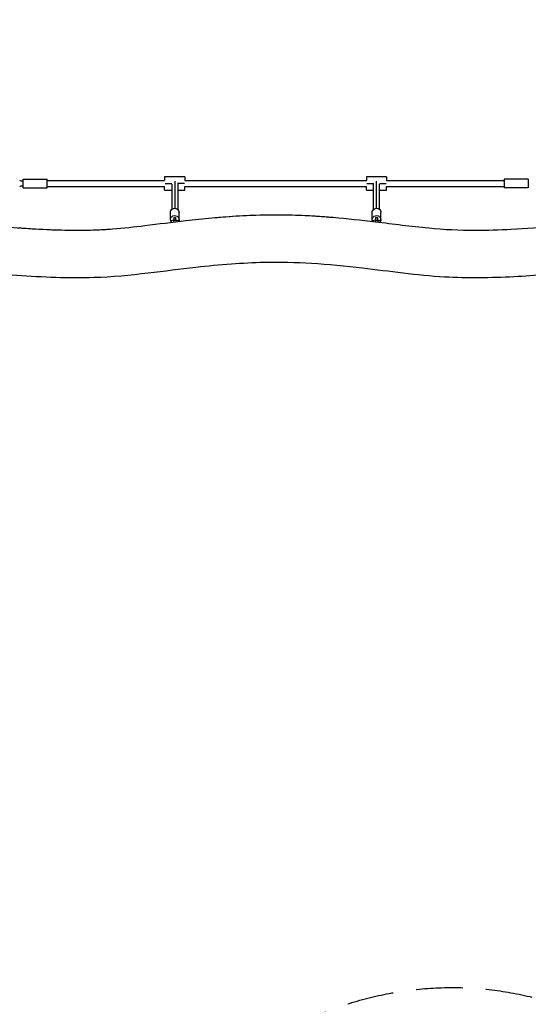
# Model space of a CAD drawing. Units: millimetres. Extents: x -4526 to 7018, y -6511 to 7244.
# Drawn here: x 1690 to 3077, y 1382 to 4065 of the extents above; entities that cross this region are included whole.
import ezdxf

# ---------------------------------------------------------------- set-up
doc = ezdxf.new("R2010")
doc.units = ezdxf.units.MM
doc.header["$LTSCALE"] = 20
doc.linetypes.add('HIDDEN', pattern=[9.525, 6.35, -3.175])
for name, color, linetype in [('2d', 230, 'Continuous'), ('ASTM-BufferZone', 240, 'HIDDEN'), ('ASTM-Safetyzone', 64, 'HIDDEN')]:
    doc.layers.add(name, color=color, linetype=linetype)

msp = doc.modelspace()

# ---------------------------------------------------------------- linework, layer by layer
at = {"layer": '2d'}
for p, q in [((1699.5, 3606.6), (1699.5, 3630.6)), ((1699.5, 3630.6), (1765.5, 3630.6)), ((1765.5, 3606.6), (1765.5, 3630.6)), ((1765.5, 3626.6), (2085.5, 3626.6)), ((2140.5, 3636.6), (2085.5, 3636.6)), ((2085.5, 3636.6), (2085.5, 3626.6)), ((2113, 3624.6), (2113, 3551.2)), ((2140.5, 3636.6), (2140.5, 3626.6)), ((2140.5, 3626.6), (2635.5, 3626.6)), ((2690.5, 3636.6), (2635.5, 3636.6)), ((2635.5, 3636.6), (2635.5, 3626.6)), ((2663, 3551.2), (2663, 3624.6)), ((2690.5, 3636.6), (2690.5, 3626.6)), ((2690.5, 3626.6), (3010.5, 3626.6)), ((3010.5, 3630.6), (3010.5, 3606.6)), ((3076.5, 3630.6), (3010.5, 3630.6)), ((3076.5, 3630.6), (3076.5, 3606.6)), ((1699.5, 3606.6), (1765.5, 3606.6)), ((1765.5, 3610.6), (2085.5, 3610.6)), ((2085.5, 3600.6), (2085.5, 3610.6)), ((2085.5, 3600.6), (2105, 3600.6)), ((2086.7, 3618.6), (2105.2, 3618.6)), ((2105, 3616.6), (2105, 3548.3)), ((2139.3, 3618.6), (2120.8, 3618.6)), ((2121, 3616.6), (2121, 3548.3)), ((2121, 3600.6), (2140.5, 3600.6)), ((2140.5, 3600.6), (2140.5, 3610.6)), ((2140.5, 3610.6), (2635.5, 3610.6)), ((2635.5, 3600.6), (2635.5, 3610.6)), ((2635.5, 3600.6), (2655, 3600.6)), ((2636.7, 3618.6), (2655.2, 3618.6)), ((2655, 3548.3), (2655, 3616.6)), ((2670.8, 3618.6), (2689.3, 3618.6)), ((2671, 3548.3), (2671, 3616.6)), ((2671, 3600.6), (2690.5, 3600.6)), ((2690.5, 3600.6), (2690.5, 3610.6)), ((2690.5, 3610.6), (3010.5, 3610.6)), ((3076.5, 3606.6), (3010.5, 3606.6)), ((2101, 3519.8), (2101, 3539.7)), ((2108.8, 3518.7), (2102.8, 3516.9)), ((2102.8, 3516.9), (2102.8, 3512.8)), ((2110.5, 3518.7), (2108.8, 3518.7)), ((2116, 3518.1), (2110, 3518.1)), ((2110, 3518.1), (2110, 3513.7)), ((2110.5, 3525.5), (2110.5, 3518.1)), ((2110.5, 3525.5), (2115.5, 3525.5)), ((2115.5, 3525.5), (2115.5, 3518.1)), ((2117.2, 3518.7), (2115.5, 3518.7)), ((2116, 3518.1), (2116, 3514.4)), ((2123.2, 3516.9), (2117.2, 3518.7)), ((2123.2, 3515.3), (2123.2, 3516.9)), ((2125, 3519.8), (2125, 3539.7)), ((2651, 3519.8), (2651, 3539.7)), ((2658.8, 3518.7), (2652.8, 3516.9)), ((2652.8, 3516.9), (2652.8, 3515.3)), ((2660.5, 3518.7), (2658.8, 3518.7)), ((2666, 3518.1), (2660, 3518.1)), ((2660, 3518.1), (2660, 3514.4)), ((2660.5, 3525.5), (2660.5, 3518.1)), ((2660.5, 3525.5), (2665.5, 3525.5)), ((2665.5, 3525.5), (2665.5, 3518.1)), ((2667.2, 3518.7), (2665.5, 3518.7)), ((2666, 3518.1), (2666, 3513.7)), ((2673.2, 3516.9), (2667.2, 3518.7)), ((2673.2, 3512.8), (2673.2, 3516.9)), ((2675, 3519.8), (2675, 3539.7))]:
    msp.add_line(p, q, dxfattribs=at)
at = {"layer": '2d', "extrusion": (0, 0, -1)}
for centre, start, end in [((-1704.1, 3651.1), 279.6815, 299.7729), ((-1704.1, 3586), 60.2271, 80.3185)]:
    msp.add_arc(centre, 27.5, start, end, dxfattribs=at)
for centre, major_axis, start_param, end_param in [((2113, 3539.7), (-12, 0), 0, 3.141593), ((2663, 3539.7), (-12, 0), 0, 3.141593), ((2113, 3519.8), (12, 0), 2.586782, 6.675587), ((2663, 3519.8), (12, 0), 2.750007, 6.837996)]:
    msp.add_ellipse(centre, major_axis=major_axis, ratio=0.953043, start_param=start_param, end_param=end_param, dxfattribs=at)
at = {"layer": '2d'}
for points, knots in [([(1483.5, 3512.6), (1498.9, 3511.7), (1514.2, 3510.7), (1581.3, 3506.1), (1632.8, 3501.7), (1746.8, 3493.7), (1809.4, 3490.4), (1895.8, 3492), (1919.6, 3493.1), (1972.8, 3497.2), (2002.2, 3500.4), (2068.7, 3508.5), (2105.8, 3513.4), (2166.7, 3520.3), (2190.4, 3522.8), (2264.1, 3529.5), (2314.4, 3532.6), (2400.1, 3533.9), (2435.6, 3533.2), (2495.4, 3530.2), (2519.9, 3528.5), (2583, 3523.2), (2621.6, 3519), (2708.3, 3508.6), (2756.5, 3502), (2847.2, 3493.3), (2889.7, 3491.3), (2964.8, 3491.4), (2997.4, 3492.5), (3070.2, 3496.3), (3110.4, 3499.3), (3197.8, 3506.1), (3245.1, 3509.9), (3292.5, 3512.6)], [6.128867, 6.128867, 6.128867, 6.128867, 10.753419, 10.753419, 26.307369, 26.307369, 45.076066, 45.076066, 52.221462, 52.221462, 61.111662, 61.111662, 72.40483, 72.40483, 79.58141, 79.58141, 94.696561, 94.696561, 105.32079, 105.32079, 112.692802, 112.692802, 124.393704, 124.393704, 139.006033, 139.006033, 151.73277, 151.73277, 161.534105, 161.534105, 173.614908, 173.614908, 187.855709, 187.855709, 187.855709, 187.855709]), ([(2214.1, 3524.9), (2224.5, 3525.9), (2234.8, 3526.8), (2292.4, 3531.3), (2340, 3533.6), (2412, 3533.6), (2435.9, 3533), (2483.4, 3530.9), (2507.1, 3529.4), (2535.2, 3527.2), (2539.7, 3526.9), (2544.3, 3526.5)], [0.4252398, 0.4252398, 0.4252398, 0.4252398, 0.4387824, 0.4387824, 0.5001036, 0.5001036, 0.5307643, 0.5307643, 0.5614249, 0.5614249, 0.5673152, 0.5673152, 0.5673152, 0.5673152]), ([(1684.5, 3498), (1711.3, 3496.2), (1737.9, 3494.5), (1791.1, 3492.1), (1817.7, 3491.4), (1870.4, 3491.3), (1896.5, 3491.9), (1929.3, 3493.9), (1936.3, 3494.4), (1943.3, 3494.9)], [0.1842372, 0.1842372, 0.1842372, 0.1842372, 0.2204053, 0.2204053, 0.2571395, 0.2571395, 0.2938737, 0.2938737, 0.3037383, 0.3037383, 0.3037383, 0.3037383]), ([(3294.6, 3382.5), (3267, 3380.9), (3239.4, 3378.9), (3153.5, 3372.3), (3095.1, 3367.4), (2974, 3361.1), (2911.1, 3360), (2810.6, 3365.7), (2772.8, 3369.7), (2698.1, 3378.6), (2661.3, 3383.5), (2578.3, 3393), (2532.1, 3397.6), (2442.9, 3403.1), (2399.9, 3404.2), (2327.1, 3402.6), (2297.1, 3401), (2235, 3396.5), (2202.9, 3393.4), (2127.3, 3385.1), (2084, 3379.3), (1991.5, 3368.3), (1942.1, 3363.5), (1858, 3361), (1823.3, 3361.2), (1753.4, 3363.4), (1718.1, 3365.4), (1636.6, 3371), (1590.4, 3374.9), (1523.2, 3379.8), (1502.4, 3381.3), (1481.4, 3382.5)], [13.360934, 13.360934, 13.360934, 13.360934, 21.656208, 21.656208, 39.233239, 39.233239, 58.041848, 58.041848, 69.446684, 69.446684, 80.622005, 80.622005, 94.621129, 94.621129, 107.491674, 107.491674, 116.489822, 116.489822, 126.227081, 126.227081, 139.422211, 139.422211, 154.280535, 154.280535, 164.663233, 164.663233, 175.275291, 175.275291, 189.211007, 189.211007, 195.497127, 195.497127, 195.497127, 195.497127])]:
    msp.add_open_spline(points, degree=3, knots=knots, dxfattribs=at)
at = {"layer": 'ASTM-BufferZone', "flags": 128}
msp.add_lwpolyline([(-2793.8, 1597.3, 0.180695), (-3319.1, 812.7, 0.173859), (-3596.9, 140.2, 0.067821), (-3595.4, -151.5, 0.172977), (-3318.8, -812.6, 0.126481), (-3006.6, -1407.1, -0.376512), (-2988.4, -2620.4, 0.190657), (-3204.4, -3254.3, 0.218372), (-2032.5, -5284, 0.328654), (-955, -5216), (-220.8, -4599.9), (1192.7, -5416, 0.637961), (3136.4, -4050, 1.159786), (4168.2, -1672.8), (3123.1, -1392.7, 0.153811), (2336.5, -1426.9), (1512.7, 0), (2056.7, 942.3, 0.000496), (2058, 944.5), (2071.4, 967.8, -0.573839), (3660, 976.2, 0.9907), (5927.3, 2288.9, 0.216478), (5497.1, 3283.4, 0.137404), (5048.8, 3739.1, 0.82519), (2768, 4928.6), (1757.3, 4928.6, 0.164858), (1346.9, 5344.4), (-412.8, 6227.5, 0.351902), (-1527.1, 5988.2, 0.273805), (-2382, 3888.5, 0.169795), (-2081, 3368.7, -0.589627), (-2407.5, 1792.1, 0.083136), (-2793.8, 1597.3)], format="xyb", dxfattribs=at)
at = {"layer": 'ASTM-Safetyzone', "flags": 128}
msp.add_lwpolyline([(-3334.4, 2341.7, 0.154356), (-4150.8, 1243.5, 0.138271), (-4513.7, 221.8, 0.058026), (-4511.5, -240.8, 0.136705), (-4150.3, -1244.2, 0.100878), (-3689, -2024.1, 0.193907), (-4122.1, -3321.7, 0.220991), (-2549.7, -6045.1, 0.332131), (-363.6, -5920.8), (-122.9, -5718.8), (732.7, -6212.7, 0.448208), (3893.4, -5167.2, 0.864315), (4406.3, -784.1), (3361.2, -504.1, 0.061232), (2822.3, -428.4), (2575, 0), (2853, 481.6, 0.00038), (2854.7, 484.5), (2868.2, 507.8, 0.937036), (6837.8, 2520.1, 0.170041), (6223.3, 3860, 0.038999), (6023.4, 4119.9, 0.629375), (2392.8, 5848.6), (2208.8, 5848.6, 0.075617), (1759.6, 6166.6), (-0.1, 7049.8, 0.333623), (-2162.5, 6658.8, 0.266701), (-3289.4, 3736.2, 0.17266), (-2680.3, 2670.7, 0.082642), (-3334.4, 2341.7)], format="xyb", dxfattribs=at)

doc.saveas('drawing.dxf')
